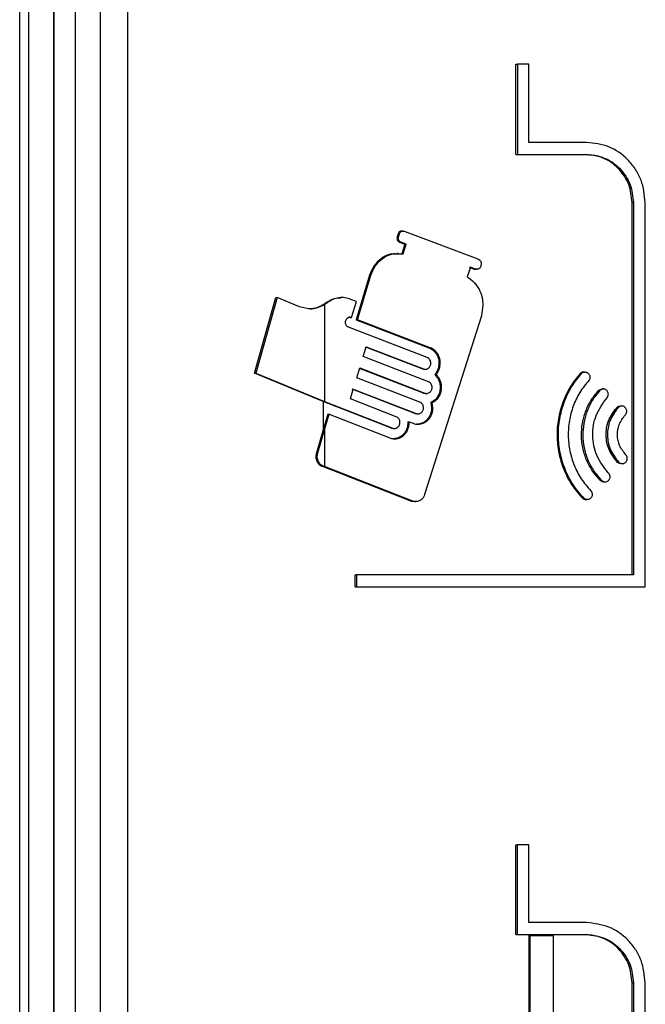
# Model space of a CAD drawing. Units: inches. Extents: x -9 to 9, y -0.1 to 20.4.
# Drawn here: x -8.9 to -5.2, y 5.6 to 11.4 of the extents above; entities that cross this region are included whole.
import ezdxf

# ---------------------------------------------------------------- set-up
doc = ezdxf.new("R2010")
doc.units = ezdxf.units.IN
doc.header["$MEASUREMENT"] = 0

# ---------------------------------------------------------------- blocks, each defined once
blk = doc.blocks.new('A$Cc7d896fe')
at = {"color": 7, "linetype": 'Continuous', "lineweight": 25}
for p, q in [((-0.0074, -0.05223), (-0.0074, 0)), ((-0.0074, 0), (-0.00662, 0)), ((0, 0), (-0.00662, 0)), ((-0.00662, 0), (-0.00662, -0.05223)), ((0, -0.04523), (0, 0)), ((0.03362, -0.04523), (0, -0.04523)), ((-0.0074, -0.05223), (-0.00662, -0.05223)), ((-0.00662, -0.05223), (0.03362, -0.05223)), ((0, -0.05273), (0, -0.14127)), ((0, -0.05273), (0.00078, -0.05273)), ((0.00078, -0.14127), (0.00078, -0.05273)), ((0.01411, -0.05273), (0.01411, -0.14127)), ((0.06008, -0.29665), (0.06008, -0.08023)), ((0.06008, -0.08023), (0.06087, -0.08023)), ((0.06087, -0.08023), (0.06087, -0.29665)), ((0.06775, -0.30365), (0.06775, -0.08023)), ((-0.01698, -0.14177), (-0.0162, -0.14177)), ((0.0314, -0.14177), (-0.0162, -0.14177)), ((-0.01932, -0.14527), (-0.01932, -0.14427)), ((-0.01932, -0.14427), (-0.01854, -0.14427)), ((-0.01932, -0.14527), (-0.01854, -0.14527)), ((-0.01854, -0.14427), (-0.01854, -0.14527)), ((-0.01698, -0.14777), (-0.0162, -0.14777)), ((-0.0162, -0.14777), (-0.01291, -0.14777)), ((-0.01369, -0.15377), (-0.01369, -0.14777)), ((-0.01291, -0.14777), (-0.01291, -0.15377)), ((0.02802, -0.14777), (0.0314, -0.14777)), ((0.02802, -0.15377), (0.02802, -0.14777)), ((0.03381, -0.14527), (0.03381, -0.14427)), ((-0.01369, -0.15377), (-0.01291, -0.15377)), ((-0.02839, -0.19962), (-0.02839, -0.17252)), ((-0.02839, -0.17252), (-0.02761, -0.17252)), ((-0.02761, -0.17252), (-0.02761, -0.19962)), ((-0.02313, -0.17486), (0.03856, -0.17486)), ((-0.02313, -0.19962), (-0.02313, -0.17486)), ((0.03803, -0.28155), (0.03803, -0.17486)), ((0.03856, -0.17486), (0.03856, -0.28155)), ((0.04322, -0.28155), (0.04322, -0.17252)), ((-0.03574, -0.18983), (-0.03497, -0.18983)), ((-0.03497, -0.18983), (-0.03148, -0.18983)), ((-0.03148, -0.18983), (-0.03148, -0.19966)), ((-0.04902, -0.1969), (-0.04824, -0.1969)), ((-0.02839, -0.19962), (-0.02761, -0.19962)), ((-0.02761, -0.19962), (-0.02313, -0.19962)), ((-0.02365, -0.19962), (0.0191, -0.19962)), ((-0.07934, -0.20525), (-0.07934, -0.25168)), ((-0.07934, -0.20525), (-0.07857, -0.20525)), ((-0.07857, -0.25168), (-0.07857, -0.20525)), ((-0.07857, -0.20525), (-0.06377, -0.20525)), ((-0.03148, -0.20568), (0.01962, -0.20568)), ((0.02802, -0.20918), (0.02828, -0.20918)), ((0.01962, -0.21268), (-0.01777, -0.21268)), ((-0.01777, -0.21268), (-0.01777, -0.21868)), ((0.02715, -0.21322), (0.02741, -0.21322)), ((-0.01777, -0.21868), (0.02475, -0.21868)), ((0.03317, -0.22218), (0.03343, -0.22218)), ((0.02475, -0.22568), (-0.01777, -0.22568)), ((-0.01777, -0.22568), (-0.01777, -0.23168)), ((-0.01777, -0.23168), (0.02346, -0.23168)), ((0.03, -0.22939), (0.03026, -0.22939)), ((0.02346, -0.23868), (-0.01777, -0.23868)), ((-0.01777, -0.23868), (-0.01777, -0.24468)), ((0.03188, -0.23518), (0.03214, -0.23518)), ((-0.01777, -0.24468), (0.01235, -0.24468)), ((0.02071, -0.24818), (0.0201, -0.24473)), ((0.0201, -0.24473), (0.02036, -0.24473)), ((0.02036, -0.24473), (0.02097, -0.24818)), ((0.02294, -0.24473), (0.02036, -0.24473)), ((-0.07934, -0.25168), (-0.07857, -0.25168)), ((0.02071, -0.24818), (0.02097, -0.24818)), ((-0.0277, -0.28155), (-0.0277, -0.25773)), ((-0.0277, -0.25773), (-0.02692, -0.25773)), ((-0.02692, -0.25773), (-0.02692, -0.28155)), ((-0.02244, -0.25773), (-0.02692, -0.25773)), ((0.01183, -0.25773), (-0.02296, -0.25773)), ((-0.02244, -0.28155), (-0.02244, -0.25773)), ((-0.0277, -0.28155), (-0.02692, -0.28155)), ((0.03739, -0.28275), (-0.02132, -0.28275)), ((0.03856, -0.28155), (0.03803, -0.28155)), ((-0.0221, -0.28755), (-0.02132, -0.28755)), ((-0.02132, -0.28755), (0.0374, -0.28755)), ((-0.10087, -0.30365), (-0.10087, -0.29665)), ((-0.10087, -0.29665), (-0.1001, -0.29665)), ((-0.1001, -0.29665), (-0.1001, -0.30365)), ((-0.10087, -0.30365), (-0.1001, -0.30365))]:
    blk.add_line(p, q, dxfattribs=at)
for points, knots in [([(0.06775, -0.08023), (0.06727, -0.07579), (0.06654, -0.06897), (0.06221, -0.06077), (0.05643, -0.05354), (0.0468, -0.04677), (0.03802, -0.04574), (0.03362, -0.04523)], [0, 0, 0, 0, 0.2389499, 0.366873, 0.5003193, 0.7497119, 1, 1, 1, 1]), ([(0.00078, -0.05273), (0.00326, -0.05273), (0.0077, -0.05273), (0.01215, -0.05273), (0.01411, -0.05273)], [0, 0, 0, 0, 0.560003, 1, 1, 1, 1]), ([(0.06008, -0.08023), (0.0597, -0.07666), (0.05912, -0.0712), (0.05566, -0.06465), (0.05099, -0.05878), (0.04605, -0.05547), (0.04185, -0.05381), (0.03859, -0.05268), (0.03537, -0.05242), (0.03284, -0.05223)], [0, 0, 0, 0, 0.239649, 0.367249, 0.499912, 0.756023, 0.77022, 0.819343, 1, 1, 1, 1]), ([(0.03362, -0.05223), (0.03713, -0.05264), (0.04415, -0.05345), (0.05183, -0.05887), (0.05645, -0.06465), (0.05991, -0.0712), (0.06049, -0.07667), (0.06087, -0.08023)], [0, 0, 0, 0, 0.249738, 0.499249, 0.632551, 0.760504, 1, 1, 1, 1]), ([(-0.01932, -0.14427), (-0.01929, -0.14395), (-0.01924, -0.14347), (-0.01895, -0.14289), (-0.01858, -0.1424), (-0.01808, -0.14203), (-0.0175, -0.1418), (-0.01716, -0.14178), (-0.01698, -0.14177)], [0, 0, 0, 0, 0.236577, 0.364716, 0.499174, 0.717165, 0.850578, 1, 1, 1, 1]), ([(-0.0162, -0.14177), (-0.01638, -0.14178), (-0.01672, -0.1418), (-0.0173, -0.14203), (-0.0178, -0.14239), (-0.01817, -0.14289), (-0.01846, -0.14347), (-0.01851, -0.14395), (-0.01854, -0.14427)], [0, 0, 0, 0, 0.148051, 0.281007, 0.500816, 0.635441, 0.763636, 1, 1, 1, 1]), ([(0.03381, -0.14427), (0.03378, -0.14395), (0.03373, -0.14347), (0.03342, -0.14289), (0.03304, -0.1424), (0.03254, -0.14203), (0.03194, -0.1418), (0.03159, -0.14178), (0.0314, -0.14177)], [0, 0, 0, 0, 0.235365, 0.36354, 0.498553, 0.713254, 0.847715, 1, 1, 1, 1]), ([(-0.01698, -0.14777), (-0.01716, -0.14775), (-0.0175, -0.14773), (-0.01808, -0.1475), (-0.01858, -0.14714), (-0.01895, -0.14664), (-0.01924, -0.14606), (-0.01929, -0.14558), (-0.01932, -0.14527)], [0, 0, 0, 0, 0.149397, 0.282802, 0.500825, 0.635235, 0.763357, 1, 1, 1, 1]), ([(-0.01854, -0.14527), (-0.01851, -0.14558), (-0.01846, -0.14606), (-0.01817, -0.14664), (-0.0178, -0.14714), (-0.0173, -0.14751), (-0.01672, -0.14773), (-0.01638, -0.14775), (-0.0162, -0.14777)], [0, 0, 0, 0, 0.236336, 0.364538, 0.499184, 0.719018, 0.851968, 1, 1, 1, 1]), ([(0.0314, -0.14777), (0.03159, -0.14775), (0.03194, -0.14773), (0.03254, -0.1475), (0.03304, -0.14713), (0.03342, -0.14665), (0.03373, -0.14606), (0.03378, -0.14558), (0.03381, -0.14527)], [0, 0, 0, 0, 0.152325, 0.2868, 0.501445, 0.636422, 0.764584, 1, 1, 1, 1]), ([(-0.02839, -0.17252), (-0.0282, -0.17031), (-0.02783, -0.16584), (-0.02463, -0.16012), (-0.01987, -0.1556), (-0.01585, -0.15441), (-0.01369, -0.15377)], [0, 0, 0, 0, 0.2468245, 0.4999008, 0.7318178, 1, 1, 1, 1]), ([(-0.01291, -0.15377), (-0.01506, -0.1544), (-0.01908, -0.1556), (-0.02385, -0.16011), (-0.02705, -0.16584), (-0.02743, -0.17031), (-0.02761, -0.17252)], [0, 0, 0, 0, 0.267425, 0.499948, 0.753412, 1, 1, 1, 1]), ([(0.04322, -0.17227), (0.04301, -0.17011), (0.04257, -0.16567), (0.0393, -0.16015), (0.03442, -0.15565), (0.03034, -0.15445), (0.02802, -0.15377)], [0, 0, 0, 0, 0.2423897, 0.4998605, 0.7149247, 1, 1, 1, 1]), ([(0.04322, -0.17252), (0.04322, -0.17247), (0.04322, -0.17239), (0.04322, -0.1723), (0.04322, -0.17227)], [0, 0, 0, 0, 0.560192, 1, 1, 1, 1]), ([(-0.03574, -0.18983), (-0.0372, -0.18995), (-0.04001, -0.19018), (-0.04374, -0.19187), (-0.04679, -0.1941), (-0.0483, -0.196), (-0.04902, -0.1969)], [0, 0, 0, 0, 0.286047, 0.548048, 0.78602, 1, 1, 1, 1]), ([(-0.04824, -0.1969), (-0.04753, -0.196), (-0.04601, -0.1941), (-0.04297, -0.19187), (-0.03923, -0.19018), (-0.03643, -0.18995), (-0.03497, -0.18983)], [0, 0, 0, 0, 0.213966, 0.451934, 0.71394, 1, 1, 1, 1]), ([(-0.04902, -0.1969), (-0.05061, -0.19872), (-0.05337, -0.20187), (-0.05889, -0.20468), (-0.06255, -0.20505), (-0.06455, -0.20525)], [0, 0, 0, 0, 0.3828214, 0.6623837, 1, 1, 1, 1]), ([(-0.06377, -0.20525), (-0.06229, -0.20514), (-0.05932, -0.20493), (-0.05509, -0.2032), (-0.05124, -0.20059), (-0.04924, -0.19813), (-0.04824, -0.1969)], [0, 0, 0, 0, 0.249973, 0.500039, 0.749281, 1, 1, 1, 1]), ([(-0.03148, -0.19966), (-0.0317, -0.19968), (-0.03213, -0.19971), (-0.03273, -0.19996), (-0.03323, -0.20031), (-0.03375, -0.20087), (-0.03416, -0.20166), (-0.03431, -0.20267), (-0.03416, -0.20367), (-0.03375, -0.20447), (-0.03324, -0.20503), (-0.03273, -0.20538), (-0.03213, -0.20563), (-0.0317, -0.20566), (-0.03148, -0.20568)], [0, 0, 0, 0, 0.076891, 0.149669, 0.218343, 0.28292, 0.399344, 0.499745, 0.600236, 0.716773, 0.781418, 0.850165, 0.923023, 1, 1, 1, 1]), ([(0.02802, -0.20918), (0.02789, -0.20796), (0.02769, -0.20609), (0.02653, -0.20387), (0.02513, -0.20207), (0.02325, -0.20069), (0.021, -0.19979), (0.01959, -0.19968), (0.01883, -0.19962)], [0, 0, 0, 0, 0.240809, 0.367509, 0.498228, 0.703065, 0.840113, 1, 1, 1, 1]), ([(0.0191, -0.19962), (0.01986, -0.19968), (0.02128, -0.19979), (0.02352, -0.20069), (0.02539, -0.20207), (0.02679, -0.20387), (0.02795, -0.20609), (0.02815, -0.20795), (0.02828, -0.20918)], [0, 0, 0, 0, 0.161248, 0.298725, 0.501623, 0.632215, 0.758898, 1, 1, 1, 1]), ([(0.01962, -0.20568), (0.01989, -0.2057), (0.0204, -0.20573), (0.02123, -0.20606), (0.02192, -0.20657), (0.02243, -0.20723), (0.02286, -0.20805), (0.02293, -0.20873), (0.02298, -0.20918)], [0, 0, 0, 0, 0.1580006, 0.2942109, 0.5005251, 0.632279, 0.759535, 1, 1, 1, 1]), ([(0.02298, -0.20918), (0.02293, -0.20962), (0.02286, -0.21031), (0.02243, -0.21112), (0.02192, -0.21179), (0.02123, -0.21229), (0.0204, -0.21262), (0.01989, -0.21266), (0.01962, -0.21268)], [0, 0, 0, 0, 0.240574, 0.367855, 0.499615, 0.705762, 0.841961, 1, 1, 1, 1]), ([(0.02715, -0.21322), (0.02741, -0.21256), (0.02791, -0.21126), (0.02798, -0.20987), (0.02802, -0.20918)], [0, 0, 0, 0, 0.507545, 1, 1, 1, 1]), ([(0.02828, -0.20918), (0.02824, -0.20986), (0.02817, -0.21126), (0.02767, -0.21256), (0.02741, -0.21322)], [0, 0, 0, 0, 0.492173, 1, 1, 1, 1]), ([(0.03317, -0.22218), (0.03309, -0.22122), (0.03293, -0.21928), (0.03165, -0.2167), (0.02974, -0.2145), (0.02805, -0.21367), (0.02715, -0.21322)], [0, 0, 0, 0, 0.2444692, 0.4983139, 0.7309394, 1, 1, 1, 1]), ([(0.02741, -0.21322), (0.02832, -0.21367), (0.03, -0.21451), (0.03191, -0.2167), (0.03319, -0.21927), (0.03335, -0.22122), (0.03343, -0.22218)], [0, 0, 0, 0, 0.269739, 0.501205, 0.7554, 1, 1, 1, 1]), ([(0.02475, -0.21868), (0.02502, -0.2187), (0.02554, -0.21873), (0.02636, -0.21906), (0.02705, -0.21957), (0.02757, -0.22023), (0.028, -0.22105), (0.02807, -0.22173), (0.02812, -0.22218)], [0, 0, 0, 0, 0.1579635, 0.2941604, 0.500524, 0.6321272, 0.7593291, 1, 1, 1, 1]), ([(0.02812, -0.22218), (0.02807, -0.22262), (0.028, -0.22331), (0.02757, -0.22412), (0.02705, -0.22479), (0.02636, -0.22529), (0.02554, -0.22562), (0.02502, -0.22566), (0.02475, -0.22568)], [0, 0, 0, 0, 0.2407678, 0.3679952, 0.4996075, 0.7057981, 0.8419888, 1, 1, 1, 1]), ([(0.03, -0.22939), (0.03049, -0.22888), (0.03147, -0.22788), (0.03245, -0.22604), (0.03306, -0.22412), (0.03314, -0.22282), (0.03317, -0.22218)], [0, 0, 0, 0, 0.266878, 0.52226, 0.7665, 1, 1, 1, 1]), ([(0.03343, -0.22218), (0.0334, -0.22282), (0.03332, -0.22412), (0.03271, -0.22604), (0.03173, -0.22788), (0.03075, -0.22888), (0.03026, -0.22939)], [0, 0, 0, 0, 0.233346, 0.477535, 0.73297, 1, 1, 1, 1]), ([(0.02346, -0.23168), (0.02374, -0.2317), (0.02425, -0.23173), (0.02507, -0.23206), (0.02577, -0.23257), (0.02629, -0.23323), (0.02671, -0.23405), (0.02678, -0.23473), (0.02683, -0.23518)], [0, 0, 0, 0, 0.157972, 0.294172, 0.500525, 0.632139, 0.759346, 1, 1, 1, 1]), ([(0.03188, -0.23518), (0.0318, -0.23415), (0.03163, -0.23206), (0.03055, -0.23029), (0.03, -0.22939)], [0, 0, 0, 0, 0.488912, 1, 1, 1, 1]), ([(0.03026, -0.22939), (0.03081, -0.23029), (0.03189, -0.23206), (0.03206, -0.23415), (0.03214, -0.23518)], [0, 0, 0, 0, 0.5114863, 1, 1, 1, 1]), ([(0.02268, -0.24473), (0.02344, -0.24467), (0.02486, -0.24457), (0.02711, -0.24366), (0.02899, -0.24228), (0.0304, -0.24048), (0.03156, -0.23825), (0.03175, -0.23639), (0.03188, -0.23518)], [0, 0, 0, 0, 0.1607017, 0.2980256, 0.5018018, 0.6334213, 0.760409, 1, 1, 1, 1]), ([(0.03214, -0.23518), (0.03202, -0.23639), (0.03182, -0.23825), (0.03066, -0.24048), (0.02926, -0.24227), (0.02739, -0.24365), (0.02514, -0.24456), (0.02371, -0.24467), (0.02294, -0.24473)], [0, 0, 0, 0, 0.2399446, 0.3667463, 0.4979363, 0.7004142, 0.838161, 1, 1, 1, 1]), ([(0.02683, -0.23518), (0.02678, -0.23562), (0.02671, -0.23631), (0.02629, -0.23712), (0.02577, -0.23779), (0.02507, -0.23829), (0.02425, -0.23862), (0.02374, -0.23866), (0.02346, -0.23868)], [0, 0, 0, 0, 0.240754, 0.367986, 0.499609, 0.705789, 0.841982, 1, 1, 1, 1]), ([(0.01235, -0.24468), (0.01263, -0.2447), (0.01314, -0.24474), (0.01396, -0.24506), (0.01464, -0.24557), (0.01516, -0.24623), (0.01558, -0.24705), (0.01565, -0.24773), (0.0157, -0.24818)], [0, 0, 0, 0, 0.158058, 0.294289, 0.500523, 0.632915, 0.760388, 1, 1, 1, 1]), ([(0.01235, -0.25168), (-0.0035, -0.25168), (-0.03436, -0.25168), (-0.0641, -0.25168), (-0.07857, -0.25168)], [0, 0, 0, 0, 0.513561, 1, 1, 1, 1]), ([(0.01157, -0.25773), (0.01233, -0.25767), (0.01374, -0.25757), (0.01598, -0.25666), (0.01784, -0.25529), (0.01923, -0.2535), (0.02039, -0.25128), (0.02058, -0.24941), (0.02071, -0.24818)], [0, 0, 0, 0, 0.160861, 0.298153, 0.501288, 0.630858, 0.757266, 1, 1, 1, 1]), ([(0.02097, -0.24818), (0.02084, -0.24941), (0.02065, -0.25127), (0.01949, -0.25349), (0.01811, -0.25527), (0.01626, -0.25665), (0.01402, -0.25756), (0.0126, -0.25767), (0.01183, -0.25773)], [0, 0, 0, 0, 0.2426409, 0.36878, 0.4979315, 0.6994386, 0.8374311, 1, 1, 1, 1]), ([(0.0157, -0.24818), (0.01565, -0.24862), (0.01558, -0.2493), (0.01516, -0.25012), (0.01464, -0.25079), (0.01396, -0.25129), (0.01314, -0.25162), (0.01263, -0.25166), (0.01235, -0.25168)], [0, 0, 0, 0, 0.239728, 0.367229, 0.499628, 0.705694, 0.84191, 1, 1, 1, 1]), ([(-0.0221, -0.28755), (-0.02254, -0.28752), (-0.02338, -0.28746), (-0.02476, -0.28692), (-0.02592, -0.28604), (-0.02679, -0.28489), (-0.0275, -0.2835), (-0.02762, -0.28233), (-0.0277, -0.28155)], [0, 0, 0, 0, 0.152252, 0.286461, 0.49996, 0.629907, 0.756703, 1, 1, 1, 1]), ([(-0.02692, -0.28155), (-0.02684, -0.28232), (-0.02672, -0.2835), (-0.02602, -0.28489), (-0.02514, -0.28605), (-0.02397, -0.28692), (-0.02259, -0.28746), (-0.02176, -0.28752), (-0.02132, -0.28755)], [0, 0, 0, 0, 0.242892, 0.369621, 0.499594, 0.715068, 0.848952, 1, 1, 1, 1]), ([(-0.02132, -0.28275), (-0.02141, -0.28275), (-0.02159, -0.28273), (-0.02183, -0.28263), (-0.02203, -0.28249), (-0.02224, -0.28227), (-0.02241, -0.28195), (-0.02243, -0.28168), (-0.02244, -0.28155)], [0, 0, 0, 0, 0.154871, 0.301215, 0.439049, 0.568396, 0.800766, 1, 1, 1, 1]), ([(0.03687, -0.28275), (0.03696, -0.28275), (0.03715, -0.28273), (0.0374, -0.28263), (0.03761, -0.28249), (0.03782, -0.28227), (0.03799, -0.28195), (0.03802, -0.28168), (0.03803, -0.28155)], [0, 0, 0, 0, 0.1569796, 0.3047717, 0.4434145, 0.5729562, 0.8040172, 1, 1, 1, 1]), ([(0.03856, -0.28155), (0.03854, -0.28168), (0.03852, -0.28195), (0.03834, -0.28226), (0.03813, -0.28249), (0.03792, -0.28263), (0.03767, -0.28273), (0.03749, -0.28275), (0.03739, -0.28275)], [0, 0, 0, 0, 0.195721, 0.426697, 0.556261, 0.69497, 0.84287, 1, 1, 1, 1]), ([(0.0374, -0.28755), (0.03788, -0.28752), (0.03876, -0.28745), (0.04018, -0.2869), (0.04138, -0.28603), (0.04227, -0.2849), (0.04301, -0.2835), (0.04314, -0.28232), (0.04322, -0.28155)], [0, 0, 0, 0, 0.158836, 0.295238, 0.50002, 0.631765, 0.759084, 1, 1, 1, 1]), ([(0.06087, -0.29665), (0.04678, -0.29665), (0.01914, -0.29665), (-0.02156, -0.29665), (-0.06139, -0.29665), (-0.08719, -0.29665), (-0.1001, -0.29665)], [0, 0, 0, 0, 0.254607, 0.4994546, 0.7495711, 1, 1, 1, 1]), ([(-0.1001, -0.30365), (-0.08502, -0.30365), (-0.05488, -0.30365), (-0.0112, -0.30365), (0.02968, -0.30365), (0.05506, -0.30365), (0.06775, -0.30365)], [0, 0, 0, 0, 0.28046, 0.560526, 0.780335, 1, 1, 1, 1])]:
    blk.add_open_spline(points, degree=3, knots=knots, dxfattribs=at)
blk = doc.blocks.new('LZWSRK_FRONT')
at = {"color": 7, "linetype": 'Continuous', "lineweight": 25}
for p, q in [((-8.8712, 1.5458), (-8.8712, 20.0238)), ((-8.8197, 20.0238), (-8.8197, 1.5458)), ((-8.6736, 13.4298), (-8.6738, 1.594)), ((-8.6736, 13.4298), (-8.6738, 1.5899)), ((-8.6736, 13.4298), (-8.6738, 1.574)), ((-8.6734, 1.5693), (-8.6733, 13.4298)), ((-8.6734, 1.5652), (-8.6733, 13.4298)), ((-8.6734, 1.5553), (-8.6733, 13.4298)), ((-8.5485, 13.4298), (-8.5487, 1.544)), ((-8.5485, 13.4298), (-8.5487, 1.5425)), ((-8.5484, 13.4298), (-8.5484, 1.5425)), ((-8.4023, 1.544), (-8.4021, 13.0519)), ((-8.4023, 1.5489), (-8.4021, 13.0519)), ((-8.402, 1.5489), (-8.402, 13.0519)), ((-8.2459, 13.0519), (-8.2459, 1.5589)), ((-5.9883, 10.5814), (-5.9883, 11.1053)), ((-5.9883, 11.1053), (-5.9805, 11.1053)), ((-5.9805, 11.1053), (-5.9805, 10.5814)), ((-5.9144, 11.1053), (-5.9805, 11.1053)), ((-5.9144, 10.6514), (-5.9144, 11.1053)), ((-5.5783, 10.6514), (-5.9144, 10.6514)), ((-5.9883, 10.5814), (-5.9805, 10.5814)), ((-5.9805, 10.5814), (-5.5783, 10.5814)), ((-5.3138, 8.1382), (-5.3138, 10.3015)), ((-5.3138, 10.3015), (-5.3059, 10.3015)), ((-5.3059, 10.3015), (-5.3059, 8.1382)), ((-5.2372, 8.0682), (-5.2372, 10.3015)), ((-6.6445, 10.1363), (-6.6522, 10.1363)), ((-6.6371, 10.135), (-6.2091, 9.9739)), ((-6.6734, 10.1195), (-6.6784, 10.1032)), ((-6.6784, 10.1032), (-6.6707, 10.1032)), ((-6.6734, 10.1195), (-6.6657, 10.1195)), ((-6.6707, 10.1032), (-6.6657, 10.1195)), ((-6.6645, 10.0714), (-6.6348, 10.06)), ((-6.6645, 10.0714), (-6.6568, 10.0714)), ((-6.6271, 10.06), (-6.6568, 10.0714)), ((-6.6348, 10.06), (-6.6524, 10.0033)), ((-6.6446, 10.0033), (-6.6271, 10.06)), ((-6.6348, 10.06), (-6.6271, 10.06)), ((-6.6728, 10.006), (-6.6806, 10.006)), ((-6.2535, 9.9269), (-6.2716, 9.8702)), ((-6.2612, 9.9269), (-6.2306, 9.9156)), ((-6.2228, 9.9156), (-6.2535, 9.9269)), ((-6.2306, 9.9156), (-6.223, 9.9144)), ((-6.2306, 9.9156), (-6.2228, 9.9156)), ((-6.223, 9.9142), (-6.2152, 9.9142)), ((-6.1918, 9.9357), (-6.1933, 9.931)), ((-6.1903, 9.9455), (-6.1918, 9.9357)), ((-6.8384, 9.8796), (-6.9168, 9.6211)), ((-6.9091, 9.6211), (-6.8308, 9.8796)), ((-6.8384, 9.8796), (-6.8308, 9.8796)), ((-7.5068, 9.3107), (-7.3829, 9.7495)), ((-7.3752, 9.7495), (-7.499, 9.3107)), ((-7.3829, 9.7495), (-7.3752, 9.7495)), ((-7.2454, 9.696), (-7.3752, 9.7495)), ((-6.9984, 9.7493), (-7.0062, 9.7493)), ((-6.9157, 9.7272), (-6.9468, 9.7394)), ((-6.9437, 9.6343), (-6.9157, 9.7272)), ((-7.1081, 9.7089), (-7.0926, 9.7195)), ((-7.0849, 9.7195), (-7.1005, 9.7089)), ((-7.0926, 9.7195), (-7.0849, 9.7195)), ((-6.1801, 9.7053), (-6.1896, 9.6442)), ((-6.9514, 9.6343), (-6.9437, 9.6343)), ((-6.9168, 9.6211), (-6.4944, 9.4585)), ((-6.9168, 9.6211), (-6.9091, 9.6211)), ((-6.4867, 9.4585), (-6.9091, 9.6211)), ((-6.1896, 9.6442), (-6.519, 8.6046)), ((-6.5046, 9.4013), (-6.9608, 9.5774)), ((-6.8761, 9.4067), (-6.8589, 9.4634)), ((-6.533, 9.3351), (-6.8597, 9.4608)), ((-6.8589, 9.4634), (-6.5253, 9.3351)), ((-6.4944, 9.4585), (-6.4867, 9.4585)), ((-6.4971, 9.261), (-6.8761, 9.4067)), ((-6.9133, 9.2839), (-6.8961, 9.3406)), ((-6.5256, 9.1949), (-6.8969, 9.3379)), ((-6.8961, 9.3406), (-6.5179, 9.1949)), ((-6.533, 9.3351), (-6.5253, 9.3351)), ((-6.5227, 9.3332), (-6.5149, 9.3332)), ((-6.4356, 9.3682), (-6.4279, 9.3682)), ((-7.1081, 9.1466), (-7.5068, 9.3107)), ((-7.5068, 9.3107), (-7.499, 9.3107)), ((-7.499, 9.3107), (-7.1005, 9.1466)), ((-6.547, 9.1425), (-6.9133, 9.2839)), ((-6.4601, 9.3018), (-6.4524, 9.3018)), ((-5.6138, 9.3105), (-5.6059, 9.3105)), ((-5.5878, 9.3171), (-5.5957, 9.3171)), ((-6.9503, 9.161), (-6.9332, 9.2177)), ((-6.5754, 9.0764), (-6.9409, 9.2177)), ((-6.9332, 9.2177), (-6.5677, 9.0764)), ((-6.4281, 9.2279), (-6.4204, 9.2279)), ((-5.4807, 9.2187), (-5.4886, 9.2187)), ((-6.684, 9.0574), (-6.9503, 9.161)), ((-6.5256, 9.1949), (-6.5179, 9.1949)), ((-6.5153, 9.193), (-6.5075, 9.193)), ((-5.5098, 9.2092), (-5.5019, 9.2092)), ((-7.1081, 9.1466), (-7.1081, 8.9816)), ((-6.7121, 8.9912), (-7.1081, 9.1466)), ((-7.1005, 9.1466), (-6.7044, 8.9912)), ((-6.4827, 9.1394), (-6.4783, 9.1094)), ((-6.4827, 9.1394), (-6.475, 9.1394)), ((-6.4783, 9.1094), (-6.4706, 9.1094)), ((-6.4706, 9.1094), (-6.475, 9.1394)), ((-5.4052, 9.108), (-5.3973, 9.108)), ((-5.3741, 9.1196), (-5.382, 9.1196)), ((-7.0813, 9.0719), (-7.1081, 8.9816)), ((-7.1005, 8.9815), (-7.0736, 9.0719)), ((-7.0813, 9.0719), (-7.0736, 9.0719)), ((-7.0736, 9.0719), (-6.722, 8.934)), ((-6.5754, 9.0764), (-6.5677, 9.0764)), ((-6.5651, 9.0744), (-6.5573, 9.0744)), ((-7.1081, 8.9816), (-7.1479, 8.8468)), ((-7.1402, 8.8468), (-7.1005, 8.9815)), ((-6.7121, 8.9912), (-6.7044, 8.9912)), ((-6.7019, 8.9893), (-6.6942, 8.9893)), ((-6.6161, 9.0279), (-6.6161, 9.0243)), ((-6.6161, 9.0279), (-6.6084, 9.0279)), ((-6.6161, 9.0243), (-6.6084, 9.0243)), ((-6.6084, 9.0243), (-6.6084, 9.0279)), ((-6.6084, 9.0279), (-6.5855, 9.0191)), ((-7.1479, 8.8468), (-7.1402, 8.8468)), ((-7.1161, 8.7705), (-7.1081, 8.7673)), ((-7.1161, 8.7705), (-7.1084, 8.7705)), ((-7.1005, 8.7674), (-7.1084, 8.7705)), ((-7.1081, 8.7673), (-6.5957, 8.5674)), ((-6.588, 8.5674), (-7.1005, 8.7674)), ((-5.4003, 8.7943), (-5.3924, 8.7943)), ((-5.379, 8.7849), (-5.3712, 8.7849)), ((-5.5017, 8.69), (-5.4939, 8.69)), ((-5.4789, 8.6786), (-5.471, 8.6786)), ((-5.603, 8.5854), (-5.5951, 8.5854)), ((-6.5957, 8.5674), (-6.588, 8.5674)), ((-6.5957, 8.5674), (-6.578, 8.5647)), ((-6.5781, 8.5641), (-6.5703, 8.5641)), ((-5.5825, 8.5766), (-5.5747, 8.5766)), ((-6.9226, 8.0682), (-6.9226, 8.1382)), ((-6.9226, 8.1382), (-6.9149, 8.1382)), ((-6.9149, 8.1382), (-6.9149, 8.0682)), ((-6.9226, 8.0682), (-6.9149, 8.0682))]:
    blk.add_line(p, q, dxfattribs=at)
at = {"color": 7, "linetype": 'Continuous', "lineweight": 25, "flags": 128}
blk.add_lwpolyline([(-7.1005, 9.7089), (-7.1005, 9.394), (-7.1005, 9.1466)], dxfattribs=at)
at = {"color": 7, "linetype": 'Continuous', "lineweight": 25}
for points, knots in [([(-5.2372, 10.3015), (-5.2419, 10.3459), (-5.2492, 10.4141), (-5.2925, 10.496), (-5.3504, 10.5682), (-5.4465, 10.636), (-5.5343, 10.6462), (-5.5783, 10.6514)], [0, 0, 0, 0, 0.23895, 0.366873, 0.500319, 0.749712, 1, 1, 1, 1]), ([(-5.3138, 10.3015), (-5.3176, 10.3372), (-5.3234, 10.3918), (-5.358, 10.4572), (-5.4047, 10.516), (-5.4541, 10.549), (-5.496, 10.5656), (-5.5286, 10.5769), (-5.5608, 10.5794), (-5.5861, 10.5814)], [0, 0, 0, 0, 0.239649, 0.367249, 0.499912, 0.756023, 0.77022, 0.819343, 1, 1, 1, 1]), ([(-5.5783, 10.5814), (-5.5432, 10.5773), (-5.4731, 10.5691), (-5.3963, 10.515), (-5.3501, 10.4573), (-5.3155, 10.3917), (-5.3097, 10.3371), (-5.3059, 10.3015)], [0, 0, 0, 0, 0.249738, 0.499249, 0.632551, 0.760504, 1, 1, 1, 1]), ([(-6.6522, 10.1362), (-6.6527, 10.1363), (-6.6547, 10.1364), (-6.6582, 10.1356), (-6.6625, 10.1338), (-6.6664, 10.1309), (-6.6705, 10.1264), (-6.6723, 10.1222), (-6.6734, 10.1195)], [0, 0, 0, 0, 0.059888, 0.211182, 0.38419, 0.554335, 0.713867, 1, 1, 1, 1]), ([(-6.6657, 10.1195), (-6.6648, 10.1218), (-6.6627, 10.1268), (-6.6578, 10.1318), (-6.6526, 10.1348), (-6.6478, 10.1363), (-6.6425, 10.1366), (-6.639, 10.1355), (-6.6371, 10.135)], [0, 0, 0, 0, 0.190504, 0.420161, 0.550295, 0.690316, 0.84022, 1, 1, 1, 1]), ([(-6.6784, 10.1032), (-6.679, 10.1002), (-6.6803, 10.0942), (-6.6786, 10.0864), (-6.6758, 10.0806), (-6.6727, 10.0767), (-6.669, 10.0735), (-6.666, 10.0721), (-6.6645, 10.0714)], [0, 0, 0, 0, 0.22719, 0.469029, 0.596112, 0.726959, 0.861584, 1, 1, 1, 1]), ([(-6.6568, 10.0714), (-6.6583, 10.0721), (-6.6613, 10.0735), (-6.665, 10.0767), (-6.668, 10.0806), (-6.6709, 10.0864), (-6.6726, 10.0942), (-6.6713, 10.1002), (-6.6707, 10.1032)], [0, 0, 0, 0, 0.138418, 0.273043, 0.403891, 0.530974, 0.772812, 1, 1, 1, 1]), ([(-6.6805, 10.0025), (-6.6927, 10.003), (-6.7253, 10.0044), (-6.773, 9.9785), (-6.8161, 9.9355), (-6.8312, 9.8978), (-6.8384, 9.8796)], [0, 0, 0, 0, 0.175761, 0.469059, 0.743793, 1, 1, 1, 1]), ([(-6.8308, 9.8796), (-6.8235, 9.8977), (-6.8084, 9.9354), (-6.7654, 9.9789), (-6.7087, 10.0074), (-6.6664, 10.0047), (-6.6446, 10.0033)], [0, 0, 0, 0, 0.2254934, 0.4673051, 0.7254677, 1, 1, 1, 1]), ([(-6.2091, 9.9739), (-6.2062, 9.9725), (-6.2008, 9.9698), (-6.1948, 9.9627), (-6.191, 9.9545), (-6.1905, 9.9485), (-6.1903, 9.9455)], [0, 0, 0, 0, 0.2749546, 0.5175306, 0.7602814, 1, 1, 1, 1]), ([(-6.1933, 9.931), (-6.1942, 9.9289), (-6.1962, 9.9239), (-6.2011, 9.919), (-6.2064, 9.9158), (-6.2114, 9.9143), (-6.2171, 9.9139), (-6.2208, 9.915), (-6.2228, 9.9156)], [0, 0, 0, 0, 0.181028, 0.40748, 0.538381, 0.680769, 0.834644, 1, 1, 1, 1]), ([(-6.2716, 9.8702), (-6.2572, 9.8601), (-6.2301, 9.841), (-6.2016, 9.7992), (-6.1835, 9.7538), (-6.1812, 9.7214), (-6.1801, 9.7053)], [0, 0, 0, 0, 0.275084, 0.51936, 0.761046, 1, 1, 1, 1]), ([(-7.0926, 9.7195), (-7.0817, 9.7265), (-7.0604, 9.7402), (-7.0302, 9.749), (-7.0121, 9.7484), (-7.0062, 9.7482)], [0, 0, 0, 0, 0.407496, 0.80529, 1, 1, 1, 1]), ([(-6.9468, 9.7394), (-6.9584, 9.743), (-6.9816, 9.7503), (-7.0179, 9.7494), (-7.0534, 9.7401), (-7.0744, 9.7264), (-7.0849, 9.7195)], [0, 0, 0, 0, 0.247988, 0.497312, 0.747981, 1, 1, 1, 1]), ([(-7.1005, 9.7089), (-7.1127, 9.7026), (-7.1367, 9.6902), (-7.1866, 9.6805), (-7.2222, 9.6899), (-7.2454, 9.696)], [0, 0, 0, 0, 0.267593, 0.52383, 1, 1, 1, 1]), ([(-7.1933, 9.6864), (-7.1898, 9.6857), (-7.1739, 9.6825), (-7.1441, 9.691), (-7.1203, 9.7029), (-7.1081, 9.7089)], [0, 0, 0, 0, 0.1203647, 0.5514694, 1, 1, 1, 1]), ([(-6.9608, 9.5774), (-6.9626, 9.5783), (-6.9662, 9.58), (-6.9707, 9.5842), (-6.9742, 9.5891), (-6.9774, 9.596), (-6.979, 9.6052), (-6.9776, 9.6154), (-6.9735, 9.6243), (-6.9679, 9.6304), (-6.9618, 9.634), (-6.9562, 9.6358), (-6.95, 9.6362), (-6.9458, 9.6349), (-6.9437, 9.6343)], [0, 0, 0, 0, 0.072318, 0.141854, 0.208608, 0.27258, 0.391648, 0.499715, 0.594117, 0.708725, 0.773909, 0.844185, 0.919551, 1, 1, 1, 1]), ([(-6.9514, 9.6343), (-6.9533, 9.6349), (-6.9561, 9.6359), (-6.959, 9.6358), (-6.9599, 9.6357)], [0, 0, 0, 0, 0.67617, 1, 1, 1, 1]), ([(-6.4944, 9.4585), (-6.485, 9.4537), (-6.467, 9.4445), (-6.4483, 9.4203), (-6.4375, 9.3944), (-6.4362, 9.3766), (-6.4356, 9.3682)], [0, 0, 0, 0, 0.287706, 0.55023, 0.787626, 1, 1, 1, 1]), ([(-6.4279, 9.3682), (-6.4285, 9.3766), (-6.4297, 9.3943), (-6.4406, 9.4202), (-6.4592, 9.4445), (-6.4772, 9.4537), (-6.4867, 9.4585)], [0, 0, 0, 0, 0.211911, 0.449153, 0.711831, 1, 1, 1, 1]), ([(-6.4831, 9.3682), (-6.4833, 9.3714), (-6.4838, 9.378), (-6.4879, 9.3876), (-6.4947, 9.3963), (-6.5012, 9.3996), (-6.5046, 9.4013)], [0, 0, 0, 0, 0.21956, 0.459344, 0.719465, 1, 1, 1, 1]), ([(-6.5227, 9.3334), (-6.5237, 9.3334), (-6.5272, 9.3332), (-6.5306, 9.3343), (-6.533, 9.3351)], [0, 0, 0, 0, 0.283887, 1, 1, 1, 1]), ([(-6.5253, 9.3351), (-6.5228, 9.3344), (-6.518, 9.333), (-6.5103, 9.3333), (-6.503, 9.3354), (-6.4962, 9.3395), (-6.4904, 9.3454), (-6.4861, 9.3526), (-6.4836, 9.3604), (-6.4833, 9.3656), (-6.4831, 9.3682)], [0, 0, 0, 0, 0.125079, 0.250081, 0.375012, 0.499877, 0.634458, 0.762642, 0.884472, 1, 1, 1, 1]), ([(-6.4356, 9.3682), (-6.4367, 9.3561), (-6.439, 9.3314), (-6.453, 9.3118), (-6.4601, 9.3018)], [0, 0, 0, 0, 0.48888, 1, 1, 1, 1]), ([(-6.4524, 9.3018), (-6.4452, 9.3118), (-6.4312, 9.3314), (-6.429, 9.3561), (-6.4279, 9.3682)], [0, 0, 0, 0, 0.511356, 1, 1, 1, 1]), ([(-6.4601, 9.3018), (-6.4551, 9.2967), (-6.4453, 9.2866), (-6.4353, 9.2676), (-6.4292, 9.2479), (-6.4285, 9.2344), (-6.4281, 9.2279)], [0, 0, 0, 0, 0.267216, 0.522908, 0.769927, 1, 1, 1, 1]), ([(-6.4204, 9.2279), (-6.4208, 9.2346), (-6.4215, 9.2482), (-6.4277, 9.2679), (-6.4377, 9.2867), (-6.4474, 9.2967), (-6.4524, 9.3018)], [0, 0, 0, 0, 0.235673, 0.48083, 0.735575, 1, 1, 1, 1]), ([(-5.6138, 9.3105), (-5.6347, 9.2846), (-5.6764, 9.2332), (-5.7191, 9.142), (-5.7452, 9.0455), (-5.7528, 8.9458), (-5.7423, 8.8465), (-5.7135, 8.7508), (-5.6681, 8.6608), (-5.6248, 8.6107), (-5.603, 8.5854)], [0, 0, 0, 0, 0.126734, 0.252162, 0.376445, 0.499748, 0.622803, 0.747088, 0.872768, 1, 1, 1, 1]), ([(-5.5951, 8.5854), (-5.6169, 8.6106), (-5.6601, 8.6607), (-5.7055, 8.7505), (-5.7344, 8.8461), (-5.745, 8.9454), (-5.7374, 9.045), (-5.7114, 9.1417), (-5.6687, 9.233), (-5.6269, 9.2846), (-5.6059, 9.3105)], [0, 0, 0, 0, 0.126946, 0.252447, 0.37666, 0.499748, 0.62301, 0.747363, 0.872973, 1, 1, 1, 1]), ([(-5.5642, 9.2697), (-5.5829, 9.2467), (-5.62, 9.201), (-5.6579, 9.1201), (-5.6809, 9.0347), (-5.6875, 8.9467), (-5.6782, 8.859), (-5.6526, 8.7744), (-5.6122, 8.6947), (-5.5736, 8.6502), (-5.5542, 8.6278)], [0, 0, 0, 0, 0.127372, 0.253008, 0.377075, 0.499746, 0.622382, 0.746523, 0.872341, 1, 1, 1, 1]), ([(-5.5957, 9.3166), (-5.5968, 9.3168), (-5.601, 9.3172), (-5.6074, 9.3149), (-5.6118, 9.3118), (-5.6138, 9.3105)], [0, 0, 0, 0, 0.171259, 0.643374, 1, 1, 1, 1]), ([(-5.6059, 9.3105), (-5.6043, 9.3117), (-5.6002, 9.3146), (-5.5929, 9.317), (-5.5856, 9.3172), (-5.58, 9.3161), (-5.5763, 9.3146), (-5.572, 9.3124), (-5.5671, 9.3086), (-5.5623, 9.3019), (-5.5594, 9.2946), (-5.559, 9.2895), (-5.5588, 9.2871)], [0, 0, 0, 0, 0.0941814, 0.2287648, 0.3458008, 0.4346595, 0.495256, 0.5275329, 0.6560385, 0.7774633, 0.8920288, 1, 1, 1, 1]), ([(-5.5588, 9.2871), (-5.5591, 9.284), (-5.5595, 9.2778), (-5.5626, 9.2724), (-5.5642, 9.2697)], [0, 0, 0, 0, 0.493877, 1, 1, 1, 1]), ([(-6.5179, 9.1949), (-6.5154, 9.1941), (-6.5105, 9.1927), (-6.5029, 9.193), (-6.4956, 9.1952), (-6.4887, 9.1993), (-6.4829, 9.2051), (-6.4787, 9.2124), (-6.4761, 9.2201), (-6.4758, 9.2254), (-6.4757, 9.2279)], [0, 0, 0, 0, 0.125082, 0.250086, 0.375017, 0.499879, 0.634447, 0.762626, 0.884459, 1, 1, 1, 1]), ([(-6.4757, 9.2279), (-6.4759, 9.2311), (-6.4764, 9.2378), (-6.4805, 9.2473), (-6.4873, 9.256), (-6.4938, 9.2593), (-6.4971, 9.261)], [0, 0, 0, 0, 0.219452, 0.459199, 0.719356, 1, 1, 1, 1]), ([(-6.4281, 9.2279), (-6.4287, 9.2198), (-6.4299, 9.2026), (-6.44, 9.1775), (-6.4573, 9.154), (-6.474, 9.1444), (-6.4827, 9.1394)], [0, 0, 0, 0, 0.215918, 0.454488, 0.715824, 1, 1, 1, 1]), ([(-6.475, 9.1394), (-6.4661, 9.1445), (-6.4492, 9.1542), (-6.432, 9.178), (-6.422, 9.203), (-6.4209, 9.22), (-6.4204, 9.2279)], [0, 0, 0, 0, 0.289177, 0.552186, 0.789089, 1, 1, 1, 1]), ([(-5.5098, 9.2092), (-5.5079, 9.211), (-5.5038, 9.2148), (-5.4964, 9.2183), (-5.491, 9.2182), (-5.4886, 9.2181)], [0, 0, 0, 0, 0.314502, 0.698913, 1, 1, 1, 1]), ([(-5.4516, 9.1887), (-5.4518, 9.1914), (-5.4522, 9.1969), (-5.4558, 9.205), (-5.4617, 9.2121), (-5.4673, 9.2155), (-5.4709, 9.2169), (-5.4727, 9.2175), (-5.4763, 9.2185), (-5.4816, 9.2189), (-5.4886, 9.2179), (-5.4959, 9.2149), (-5.5, 9.211), (-5.5019, 9.2092)], [0, 0, 0, 0, 0.11099, 0.230881, 0.360012, 0.498652, 0.508047, 0.52505, 0.581842, 0.668962, 0.757666, 0.890042, 1, 1, 1, 1]), ([(-6.5153, 9.1932), (-6.5163, 9.1931), (-6.5198, 9.1929), (-6.5232, 9.1941), (-6.5256, 9.1949)], [0, 0, 0, 0, 0.28391, 1, 1, 1, 1]), ([(-5.5017, 8.69), (-5.5176, 8.7082), (-5.549, 8.7443), (-5.5817, 8.8089), (-5.6024, 8.8772), (-5.6099, 8.9478), (-5.6046, 9.0186), (-5.5861, 9.0877), (-5.5553, 9.1534), (-5.525, 9.1905), (-5.5098, 9.2092)], [0, 0, 0, 0, 0.128337, 0.254291, 0.378032, 0.499743, 0.621832, 0.745783, 0.871781, 1, 1, 1, 1]), ([(-5.5019, 9.2092), (-5.5172, 9.1905), (-5.5474, 9.1535), (-5.5781, 9.0879), (-5.5967, 9.0189), (-5.6021, 8.948), (-5.5946, 8.8774), (-5.5739, 8.8091), (-5.5412, 8.7444), (-5.5097, 8.7083), (-5.4939, 8.69)], [0, 0, 0, 0, 0.127975, 0.253805, 0.377666, 0.499742, 0.621551, 0.745411, 0.871503, 1, 1, 1, 1]), ([(-5.4529, 8.7321), (-5.4779, 8.7642), (-5.5268, 8.8272), (-5.5489, 8.9485), (-5.5306, 9.0706), (-5.4835, 9.1352), (-5.4595, 9.1681)], [0, 0, 0, 0, 0.254822, 0.499746, 0.745243, 1, 1, 1, 1]), ([(-5.4595, 9.1681), (-5.4572, 9.1712), (-5.4527, 9.1773), (-5.4519, 9.185), (-5.4516, 9.1887)], [0, 0, 0, 0, 0.514963, 1, 1, 1, 1]), ([(-6.5855, 9.0191), (-6.5808, 9.0176), (-6.5685, 9.0137), (-6.5463, 9.0134), (-6.5235, 9.0203), (-6.5039, 9.0332), (-6.4892, 9.0488), (-6.4783, 9.0681), (-6.4718, 9.0886), (-6.471, 9.1026), (-6.4706, 9.1094)], [0, 0, 0, 0, 0.089835, 0.232391, 0.401159, 0.515071, 0.645247, 0.769432, 0.887667, 1, 1, 1, 1]), ([(-6.5677, 9.0764), (-6.5652, 9.0756), (-6.5604, 9.0742), (-6.5528, 9.0745), (-6.5455, 9.0766), (-6.5386, 9.0808), (-6.5328, 9.0866), (-6.5286, 9.0939), (-6.5261, 9.1016), (-6.5258, 9.1069), (-6.5256, 9.1094)], [0, 0, 0, 0, 0.125062, 0.250057, 0.374989, 0.499862, 0.634605, 0.762849, 0.884632, 1, 1, 1, 1]), ([(-6.4783, 9.1094), (-6.4787, 9.1025), (-6.4795, 9.0882), (-6.4864, 9.0672), (-6.498, 9.0474), (-6.513, 9.032), (-6.5314, 9.0206), (-6.5488, 9.0142), (-6.5609, 9.0147), (-6.5651, 9.0149)], [0, 0, 0, 0, 0.138546, 0.285585, 0.441175, 0.605365, 0.732187, 0.907856, 1, 1, 1, 1]), ([(-6.5256, 9.1094), (-6.5259, 9.1126), (-6.5263, 9.1193), (-6.5304, 9.1288), (-6.5372, 9.1375), (-6.5437, 9.1408), (-6.547, 9.1425)], [0, 0, 0, 0, 0.220498, 0.460603, 0.720414, 1, 1, 1, 1]), ([(-5.4003, 8.7943), (-5.4183, 8.8175), (-5.4536, 8.8628), (-5.4696, 8.95), (-5.4564, 9.0377), (-5.4225, 9.0842), (-5.4052, 9.108)], [0, 0, 0, 0, 0.255888, 0.499745, 0.744759, 1, 1, 1, 1]), ([(-5.3973, 9.108), (-5.4146, 9.0842), (-5.4485, 9.0377), (-5.4617, 8.95), (-5.4458, 8.8628), (-5.4105, 8.8175), (-5.3924, 8.7943)], [0, 0, 0, 0, 0.255426, 0.499737, 0.744224, 1, 1, 1, 1]), ([(-5.4052, 9.108), (-5.4042, 9.1091), (-5.4015, 9.1123), (-5.3952, 9.1168), (-5.3881, 9.1194), (-5.3833, 9.1194), (-5.382, 9.1194)], [0, 0, 0, 0, 0.171337, 0.45487, 0.849981, 1, 1, 1, 1]), ([(-5.3449, 9.0896), (-5.3451, 9.0923), (-5.3456, 9.0981), (-5.3494, 9.1064), (-5.3558, 9.1137), (-5.3637, 9.1181), (-5.3715, 9.1197), (-5.3795, 9.1195), (-5.3873, 9.1168), (-5.3936, 9.1123), (-5.3963, 9.1091), (-5.3973, 9.108)], [0, 0, 0, 0, 0.109798, 0.229233, 0.358687, 0.49846, 0.597542, 0.686276, 0.832089, 0.936739, 1, 1, 1, 1]), ([(-6.6628, 9.0243), (-6.663, 9.0276), (-6.6635, 9.0343), (-6.6676, 9.0439), (-6.6744, 9.0525), (-6.6807, 9.0557), (-6.684, 9.0574)], [0, 0, 0, 0, 0.22384, 0.465081, 0.723786, 1, 1, 1, 1]), ([(-6.5651, 9.0747), (-6.5661, 9.0746), (-6.5696, 9.0744), (-6.573, 9.0755), (-6.5754, 9.0764)], [0, 0, 0, 0, 0.283759, 1, 1, 1, 1]), ([(-5.351, 8.8367), (-5.3643, 8.8537), (-5.3904, 8.8869), (-5.4022, 8.9509), (-5.3926, 9.0153), (-5.3677, 9.0495), (-5.3549, 9.067)], [0, 0, 0, 0, 0.2563929, 0.4997425, 0.7440914, 1, 1, 1, 1]), ([(-5.3549, 9.067), (-5.3533, 9.0686), (-5.3503, 9.0717), (-5.3472, 9.0774), (-5.3452, 9.0834), (-5.345, 9.0876), (-5.3449, 9.0896)], [0, 0, 0, 0, 0.264518, 0.519056, 0.764052, 1, 1, 1, 1]), ([(-7.1005, 8.9815), (-7.1004, 8.9415), (-7.1004, 8.8701), (-7.1005, 8.7988), (-7.1005, 8.7674)], [0, 0, 0, 0, 0.56, 1, 1, 1, 1]), ([(-6.722, 8.934), (-6.7154, 8.9321), (-6.7024, 8.9281), (-6.6819, 8.929), (-6.6622, 8.9348), (-6.6441, 8.9457), (-6.6289, 8.961), (-6.6174, 8.9798), (-6.6098, 9.0014), (-6.6089, 9.0166), (-6.6084, 9.0243)], [0, 0, 0, 0, 0.124868, 0.249767, 0.374697, 0.499661, 0.623354, 0.747944, 0.873477, 1, 1, 1, 1]), ([(-6.7019, 8.9896), (-6.7029, 8.9895), (-6.7063, 8.9893), (-6.7097, 8.9904), (-6.7121, 8.9912)], [0, 0, 0, 0, 0.283389, 1, 1, 1, 1]), ([(-6.7044, 8.9912), (-6.7007, 8.9903), (-6.6941, 8.9886), (-6.6853, 8.9904), (-6.6797, 8.9931), (-6.6747, 8.9967), (-6.6699, 9.0016), (-6.6657, 9.0088), (-6.6633, 9.0165), (-6.663, 9.0218), (-6.6628, 9.0243)], [0, 0, 0, 0, 0.190897, 0.337946, 0.440887, 0.49954, 0.635411, 0.764096, 0.885617, 1, 1, 1, 1]), ([(-6.6161, 9.0243), (-6.617, 9.0137), (-6.6185, 8.9966), (-6.6281, 8.9746), (-6.6398, 8.9572), (-6.6565, 8.9422), (-6.6777, 8.931), (-6.6937, 8.9297), (-6.7018, 8.929)], [0, 0, 0, 0, 0.211599, 0.340439, 0.484394, 0.643453, 0.817604, 1, 1, 1, 1]), ([(-5.3924, 8.7943), (-5.3905, 8.7926), (-5.3864, 8.7887), (-5.3775, 8.785), (-5.3691, 8.7846), (-5.3632, 8.786), (-5.3581, 8.7878), (-5.352, 8.7915), (-5.3461, 8.7986), (-5.3425, 8.8066), (-5.342, 8.8122), (-5.3418, 8.8149)], [0, 0, 0, 0, 0.1077, 0.239544, 0.406489, 0.467163, 0.501119, 0.639664, 0.768782, 0.88877, 1, 1, 1, 1]), ([(-5.3418, 8.8149), (-5.3419, 8.8168), (-5.3422, 8.8208), (-5.3439, 8.8265), (-5.3468, 8.8321), (-5.3496, 8.8351), (-5.351, 8.8367)], [0, 0, 0, 0, 0.236939, 0.482286, 0.736502, 1, 1, 1, 1]), ([(-5.379, 8.785), (-5.3793, 8.785), (-5.3816, 8.7848), (-5.3869, 8.7858), (-5.3942, 8.7886), (-5.3984, 8.7925), (-5.4003, 8.7943)], [0, 0, 0, 0, 0.035452, 0.293085, 0.679354, 1, 1, 1, 1]), ([(-5.4939, 8.69), (-5.4929, 8.6889), (-5.4902, 8.6857), (-5.484, 8.6813), (-5.4762, 8.6787), (-5.4682, 8.6785), (-5.4605, 8.6802), (-5.4526, 8.6846), (-5.4463, 8.6919), (-5.4425, 8.7001), (-5.4421, 8.7059), (-5.4419, 8.7086)], [0, 0, 0, 0, 0.062157, 0.166531, 0.312878, 0.402187, 0.502046, 0.641808, 0.771192, 0.89047, 1, 1, 1, 1]), ([(-5.4419, 8.7086), (-5.442, 8.7107), (-5.4423, 8.7151), (-5.4444, 8.7214), (-5.4479, 8.7274), (-5.4512, 8.7305), (-5.4529, 8.7321)], [0, 0, 0, 0, 0.23514, 0.479871, 0.734681, 1, 1, 1, 1]), ([(-5.4789, 8.6788), (-5.4801, 8.6788), (-5.4848, 8.6787), (-5.4918, 8.6813), (-5.4981, 8.6857), (-5.5008, 8.6888), (-5.5017, 8.69)], [0, 0, 0, 0, 0.145972, 0.545333, 0.830229, 1, 1, 1, 1]), ([(-6.519, 8.6046), (-6.5209, 8.5997), (-6.5254, 8.5883), (-6.5364, 8.5764), (-6.5487, 8.5686), (-6.5605, 8.5646), (-6.5741, 8.5634), (-6.5833, 8.566), (-6.588, 8.5674)], [0, 0, 0, 0, 0.169527, 0.392217, 0.524091, 0.669356, 0.827997, 1, 1, 1, 1]), ([(-5.603, 8.5854), (-5.6013, 8.5839), (-5.5973, 8.5803), (-5.5901, 8.5771), (-5.5848, 8.577), (-5.5825, 8.577)], [0, 0, 0, 0, 0.30271, 0.690889, 1, 1, 1, 1]), ([(-5.5457, 8.6066), (-5.5459, 8.604), (-5.5463, 8.5984), (-5.5498, 8.5905), (-5.5555, 8.5834), (-5.5633, 8.5785), (-5.5719, 8.5763), (-5.5804, 8.5768), (-5.5886, 8.5797), (-5.5929, 8.5835), (-5.5951, 8.5854)], [0, 0, 0, 0, 0.111035, 0.231122, 0.360564, 0.499602, 0.624419, 0.749636, 0.873968, 1, 1, 1, 1]), ([(-5.5542, 8.6278), (-5.5528, 8.6263), (-5.5503, 8.6233), (-5.5467, 8.6162), (-5.5461, 8.6104), (-5.5457, 8.6066)], [0, 0, 0, 0, 0.262923, 0.517404, 1, 1, 1, 1]), ([(-5.3059, 8.1382), (-5.4467, 8.1382), (-5.723, 8.1382), (-6.1298, 8.1382), (-6.528, 8.1382), (-6.7859, 8.1382), (-6.9149, 8.1382)], [0, 0, 0, 0, 0.254607, 0.499455, 0.749571, 1, 1, 1, 1]), ([(-6.9149, 8.0682), (-6.7642, 8.0682), (-6.463, 8.0682), (-6.0263, 8.0682), (-5.6177, 8.0682), (-5.364, 8.0682), (-5.2372, 8.0682)], [0, 0, 0, 0, 0.28046, 0.560526, 0.780335, 1, 1, 1, 1])]:
    blk.add_open_spline(points, degree=3, knots=knots, dxfattribs=at)
for points in [[(-7.1479, 8.8468), (-7.1494, 8.839), (-7.1523, 8.8236), (-7.1466, 8.8003), (-7.1344, 8.7808), (-7.1222, 8.7739), (-7.1161, 8.7705)], [(-7.1084, 8.7705), (-7.1145, 8.7739), (-7.1267, 8.7808), (-7.1389, 8.8003), (-7.1447, 8.8236), (-7.1417, 8.839), (-7.1402, 8.8468)]]:
    blk.add_open_spline(points, degree=3, dxfattribs=at)
at = {"xscale": 9.99570505, "yscale": 9.99570505, "zscale": 9.99570505}
blk.add_blockref('A$Cc7d896fe', (-5.9144, 6.5706), dxfattribs=at)

msp = doc.modelspace()

# ---------------------------------------------------------------- block references
msp.add_blockref('LZWSRK_FRONT', (0, 0))

doc.saveas('drawing.dxf')
